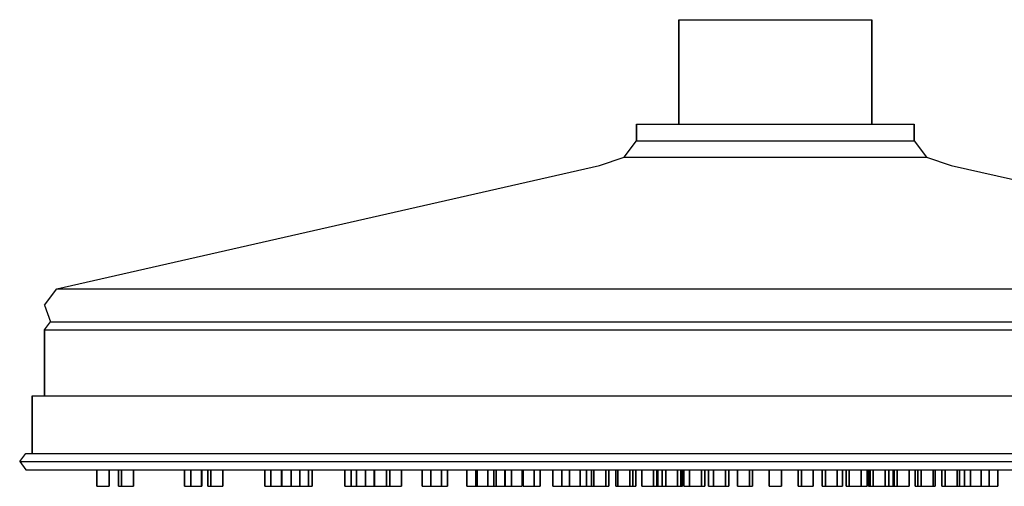
# Model space of a CAD drawing. Extents: x 0 to 188, y 0 to 58.
# Drawn here: x 0 to 122, y 0 to 58 of the extents above; entities that cross this region are included whole.
import ezdxf

# ---------------------------------------------------------------- set-up
doc = ezdxf.new("R2010")
doc.units = 0
doc.header["$MEASUREMENT"] = 0

msp = doc.modelspace()

# ---------------------------------------------------------------- linework, layer by layer
for p, q in [((82, 45), (82, 58)), ((82, 58), (82, 45)), ((82, 58), (82.4, 58)), ((82.4, 58), (83.6, 58)), ((83.6, 58), (85.5, 58)), ((85.5, 58), (88, 58)), ((88, 58), (90.9, 58)), ((90.9, 58), (94, 58)), ((94, 58), (97.1, 58)), ((97.1, 58), (100, 58)), ((100, 58), (102.5, 58)), ((102.5, 58), (104.4, 58)), ((104.4, 58), (105.6, 58)), ((105.6, 58), (106, 58)), ((106, 45), (106, 58)), ((106, 58), (106, 45)), ((76.7347, 45), (76.7347, 42.9545)), ((76.7347, 45), (77.3486, 45)), ((76.7347, 42.9545), (76.7347, 45)), ((77.3486, 45), (79.0367, 45)), ((79.0367, 45), (81.7992, 45)), ((81.7992, 45), (85.4057, 45)), ((85.4057, 45), (89.5494, 45)), ((89.5494, 45), (94, 45)), ((94, 45), (98.4506, 45)), ((98.4506, 45), (102.594, 45)), ((102.594, 45), (106.201, 45)), ((106.201, 45), (108.963, 45)), ((108.963, 45), (110.651, 45)), ((110.651, 45), (111.265, 45)), ((111.265, 45), (111.265, 42.9545)), ((111.265, 42.9545), (111.265, 45)), ((75.2, 40.9091), (76.7347, 42.9545)), ((76.7347, 42.9545), (77.3486, 42.9545)), ((77.3486, 42.9545), (79.0367, 42.9545)), ((79.0367, 42.9545), (81.7992, 42.9545)), ((81.7992, 42.9545), (85.4057, 42.9545)), ((85.4057, 42.9545), (89.5494, 42.9545)), ((89.5494, 42.9545), (94, 42.9545)), ((94, 42.9545), (98.4506, 42.9545)), ((98.4506, 42.9545), (102.594, 42.9545)), ((102.594, 42.9545), (106.201, 42.9545)), ((106.201, 42.9545), (108.963, 42.9545)), ((108.963, 42.9545), (110.651, 42.9545)), ((110.651, 42.9545), (111.265, 42.9545)), ((111.265, 42.9545), (112.8, 40.9091)), ((72.1306, 39.8864), (75.2, 40.9091)), ((75.2, 40.9091), (75.8906, 40.9091)), ((75.8906, 40.9091), (77.7322, 40.9091)), ((77.7322, 40.9091), (80.7249, 40.9091)), ((80.7249, 40.9091), (84.6384, 40.9091)), ((84.6384, 40.9091), (89.1657, 40.9091)), ((89.1657, 40.9091), (94, 40.9091)), ((94, 40.9091), (98.8343, 40.9091)), ((98.8343, 40.9091), (103.362, 40.9091)), ((103.362, 40.9091), (107.275, 40.9091)), ((107.275, 40.9091), (110.268, 40.9091)), ((110.268, 40.9091), (112.109, 40.9091)), ((112.109, 40.9091), (112.8, 40.9091)), ((112.8, 40.9091), (115.869, 39.8864)), ((4.60408, 24.5455), (72.1306, 39.8864)), ((4.60408, 24.5455), (72.1306, 39.8864)), ((115.869, 39.8864), (183.396, 24.5455)), ((3.06939, 22.5), (4.60408, 24.5455)), ((4.60408, 24.5455), (7.82694, 24.5455)), ((7.82694, 24.5455), (16.5747, 24.5455)), ((16.5747, 24.5455), (30.8473, 24.5455)), ((30.8473, 24.5455), (49.4939, 24.5455)), ((49.4939, 24.5455), (70.9796, 24.5455)), ((70.9796, 24.5455), (94, 24.5455)), ((94, 24.5455), (117.02, 24.5455)), ((117.02, 24.5455), (138.506, 24.5455)), ((3.06939, 22.5), (3.83674, 20.4545)), ((3.06939, 19.4318), (3.83674, 20.4545)), ((3.83674, 20.4545), (7.05959, 20.4545)), ((7.05959, 20.4545), (15.9608, 20.4545)), ((15.9608, 20.4545), (30.3102, 20.4545)), ((30.3102, 20.4545), (49.1102, 20.4545)), ((49.1102, 20.4545), (70.8261, 20.4545)), ((70.8261, 20.4545), (94, 20.4545)), ((94, 20.4545), (117.174, 20.4545)), ((117.174, 20.4545), (138.89, 20.4545)), ((3.06939, 11.25), (3.06939, 19.4318)), ((3.06939, 19.4318), (3.06939, 11.25)), ((3.06939, 19.4318), (6.36898, 19.4318)), ((6.36898, 19.4318), (15.2702, 19.4318)), ((15.2702, 19.4318), (29.8498, 19.4318)), ((29.8498, 19.4318), (48.7265, 19.4318)), ((48.7265, 19.4318), (70.5959, 19.4318)), ((70.5959, 19.4318), (94, 19.4318)), ((94, 19.4318), (117.404, 19.4318)), ((117.404, 19.4318), (139.273, 19.4318)), ((1.53469, 4.09091), (1.53469, 11.25)), ((1.53469, 11.25), (4.91102, 11.25)), ((1.53469, 11.25), (1.53469, 4.09091)), ((1.53469, 11.25), (4.91102, 11.25)), ((4.91102, 11.25), (13.8122, 11.25)), ((4.91102, 11.25), (13.8122, 11.25)), ((13.8122, 11.25), (28.6988, 11.25)), ((28.6988, 11.25), (48.1127, 11.25)), ((48.1127, 11.25), (70.2122, 11.25)), ((70.2122, 11.25), (94, 11.25)), ((94, 11.25), (117.788, 11.25)), ((117.788, 11.25), (139.887, 11.25)), ((0, 3.06818), (0.76735, 4.09091)), ((0.76735, 4.09091), (4.14367, 4.09091)), ((4.14367, 4.09091), (13.2751, 4.09091)), ((13.2751, 4.09091), (28.1616, 4.09091)), ((28.1616, 4.09091), (47.6522, 4.09091)), ((47.6522, 4.09091), (70.0588, 4.09091)), ((70.0588, 4.09091), (94, 4.09091)), ((70.2122, 4.09091), (94, 4.09091)), ((94, 4.09091), (117.941, 4.09091)), ((94, 4.09091), (117.788, 4.09091)), ((117.941, 4.09091), (140.348, 4.09091)), ((0, 3.06818), (3.14612, 3.06818)), ((0, 3.06818), (0.76735, 2.04545)), ((0, 3.06818), (3.14612, 3.06818)), ((3.14612, 3.06818), (12.5845, 3.06818)), ((3.14612, 3.06818), (12.5845, 3.06818)), ((12.5845, 3.06818), (27.6245, 3.06818)), ((27.6245, 3.06818), (47.2686, 3.06818)), ((47.2686, 3.06818), (69.8286, 3.06818)), ((69.8286, 3.06818), (94, 3.06818)), ((94, 3.06818), (118.171, 3.06818)), ((118.171, 3.06818), (140.731, 3.06818)), ((0.76735, 2.04545), (4.14367, 2.04545)), ((0.76735, 2.04545), (4.14367, 2.04545)), ((4.14367, 2.04545), (9.59184, 2.04545)), ((4.14367, 2.04545), (13.2751, 2.04545)), ((9.59184, 0), (9.59184, 2.04545)), ((9.59184, 0), (9.59184, 2.04545)), ((9.59184, 2.04545), (11.1265, 2.04545)), ((9.59184, 2.04545), (9.59184, 0)), ((11.1265, 0), (11.1265, 2.04545)), ((11.1265, 2.04545), (12.2693, 2.04545)), ((11.1265, 2.04545), (11.1265, 0)), ((12.2693, 0), (12.2693, 2.04545)), ((12.2693, 0), (12.2693, 2.04545)), ((12.2693, 2.04545), (12.2693, 0)), ((12.2693, 2.04545), (12.6666, 2.04545)), ((12.2693, 2.04545), (12.2693, 0)), ((12.6666, 0), (12.6666, 2.04545)), ((12.6666, 2.04545), (14.149, 2.04545)), ((12.6666, 2.04545), (12.6666, 0)), ((13.2751, 2.04545), (28.1616, 2.04545)), ((14.149, 0), (14.149, 2.04545)), ((14.149, 2.04545), (20.5167, 2.04545)), ((14.149, 2.04545), (14.149, 0)), ((20.5167, 0), (20.5167, 2.04545)), ((20.5167, 2.04545), (20.5167, 0)), ((20.5167, 0), (20.5167, 2.04545)), ((20.5167, 2.04545), (21.2841, 2.04545)), ((20.5167, 2.04545), (20.5167, 0)), ((21.2841, 0), (21.2841, 2.04545)), ((21.2841, 2.04545), (22.6132, 2.04545)), ((21.2841, 2.04545), (21.2841, 0)), ((22.6132, 0), (22.6132, 2.04545)), ((22.6132, 2.04545), (22.6132, 0)), ((22.6367, 0), (22.6367, 2.04545)), ((22.6367, 2.04545), (23.3874, 2.04545)), ((22.6367, 2.04545), (22.6367, 0)), ((23.3874, 0), (23.3874, 2.04545)), ((23.3874, 2.04545), (23.3874, 0)), ((23.3874, 0), (23.3874, 2.04545)), ((23.3874, 2.04545), (23.7846, 2.04545)), ((23.3874, 2.04545), (23.3874, 0)), ((23.7846, 0), (23.7846, 2.04545)), ((23.7846, 2.04545), (25.267, 2.04545)), ((23.7846, 2.04545), (23.7846, 0)), ((25.267, 2.04545), (28.1616, 2.04545)), ((25.267, 0), (25.267, 2.04545)), ((25.267, 2.04545), (25.267, 0)), ((28.1616, 2.04545), (30.4849, 2.04545)), ((28.1616, 2.04545), (47.6522, 2.04545)), ((30.4849, 0), (30.4849, 2.04545)), ((30.4849, 0), (30.4849, 2.04545)), ((30.4849, 2.04545), (30.4849, 0)), ((30.4849, 2.04545), (31.2522, 2.04545)), ((30.4849, 2.04545), (30.4849, 0)), ((31.2522, 0), (31.2522, 2.04545)), ((31.2522, 2.04545), (32.5812, 2.04545)), ((31.2522, 2.04545), (31.2522, 0)), ((32.5812, 0), (32.5812, 2.04545)), ((32.5812, 2.04545), (32.5812, 0)), ((32.6122, 0), (32.6122, 2.04545)), ((32.6122, 0), (32.6122, 2.04545)), ((32.6122, 2.04545), (33.7718, 2.04545)), ((32.6122, 2.04545), (32.6122, 0)), ((33.7718, 0), (33.7718, 2.04545)), ((33.7718, 2.04545), (34.857, 2.04545)), ((33.7718, 2.04545), (33.7718, 0)), ((34.857, 0), (34.857, 2.04545)), ((34.857, 2.04545), (35.9422, 2.04545)), ((34.857, 2.04545), (34.857, 0)), ((35.9422, 0), (35.9422, 2.04545)), ((35.9422, 2.04545), (35.9422, 0)), ((35.9422, 2.04545), (36.385, 2.04545)), ((36.385, 0), (36.385, 2.04545)), ((36.385, 2.04545), (40.453, 2.04545)), ((36.385, 2.04545), (36.385, 0)), ((40.453, 0), (40.453, 2.04545)), ((40.453, 0), (40.453, 2.04545)), ((40.453, 2.04545), (40.453, 0)), ((40.453, 2.04545), (41.2203, 2.04545)), ((40.453, 2.04545), (40.453, 0)), ((41.2203, 0), (41.2203, 2.04545)), ((41.2203, 2.04545), (41.9107, 2.04545)), ((41.2203, 2.04545), (41.2203, 0)), ((41.9107, 0), (41.9107, 2.04545)), ((41.9107, 2.04545), (42.996, 2.04545)), ((41.9107, 2.04545), (41.9107, 0)), ((42.996, 0), (42.996, 2.04545)), ((42.996, 2.04545), (44.0812, 2.04545)), ((42.996, 2.04545), (42.996, 0)), ((44.0812, 0), (44.0812, 2.04545)), ((44.0812, 2.04545), (44.0812, 0)), ((44.1224, 0), (44.1224, 2.04545)), ((44.1224, 0), (44.1224, 2.04545)), ((44.1224, 2.04545), (45.6234, 2.04545)), ((44.1224, 2.04545), (44.1224, 0)), ((45.6234, 0), (45.6234, 2.04545)), ((45.6234, 2.04545), (46.0206, 2.04545)), ((45.6234, 2.04545), (45.6234, 0)), ((46.0206, 0), (46.0206, 2.04545)), ((46.0206, 2.04545), (47.503, 2.04545)), ((46.0206, 2.04545), (46.0206, 0)), ((47.503, 0), (47.503, 2.04545)), ((47.503, 2.04545), (47.6522, 2.04545)), ((47.503, 2.04545), (47.503, 0)), ((47.6522, 2.04545), (50.0497, 2.04545)), ((47.6522, 2.04545), (70.0588, 2.04545)), ((50.0497, 0), (50.0497, 2.04545)), ((50.0497, 0), (50.0497, 2.04545)), ((50.0497, 2.04545), (50.0497, 0)), ((50.0497, 2.04545), (51.1314, 2.04545)), ((50.0497, 2.04545), (50.0497, 0)), ((51.1314, 0), (51.1314, 2.04545)), ((51.1314, 2.04545), (52.4604, 2.04545)), ((51.1314, 2.04545), (51.1314, 0)), ((52.4604, 0), (52.4604, 2.04545)), ((52.4604, 2.04545), (53.2278, 2.04545)), ((52.4604, 2.04545), (52.4604, 0)), ((53.2278, 0), (53.2278, 2.04545)), ((53.2278, 2.04545), (55.6327, 2.04545)), ((53.2278, 2.04545), (53.2278, 0)), ((55.6327, 0), (55.6327, 2.04545)), ((55.6327, 0), (55.6327, 2.04545)), ((55.6327, 2.04545), (56.7414, 2.04545)), ((55.6327, 2.04545), (55.6327, 0)), ((56.7414, 0), (56.7414, 2.04545)), ((56.7414, 2.04545), (56.8865, 2.04545)), ((56.7414, 2.04545), (56.7414, 0)), ((56.8865, 0), (56.8865, 2.04545)), ((56.8865, 2.04545), (58.2155, 2.04545)), ((56.8865, 2.04545), (56.8865, 0)), ((58.2155, 0), (58.2155, 2.04545)), ((58.2155, 2.04545), (58.9829, 2.04545)), ((58.2155, 2.04545), (58.2155, 0)), ((58.9829, 0), (58.9829, 2.04545)), ((58.9829, 2.04545), (59.2739, 2.04545)), ((58.9829, 2.04545), (58.9829, 0)), ((59.2739, 0), (59.2739, 2.04545)), ((59.2739, 2.04545), (60.3591, 2.04545)), ((59.2739, 2.04545), (59.2739, 0)), ((60.3591, 0), (60.3591, 2.04545)), ((60.3591, 2.04545), (60.3591, 0)), ((60.3892, 0), (60.3892, 2.04545)), ((60.3892, 0), (60.3892, 2.04545)), ((60.3892, 2.04545), (60.3892, 0)), ((60.3892, 2.04545), (61.1566, 2.04545)), ((60.3892, 2.04545), (60.3892, 0)), ((61.1566, 0), (61.1566, 2.04545)), ((61.1566, 2.04545), (62.4857, 2.04545)), ((61.1566, 2.04545), (61.1566, 0)), ((62.4857, 0), (62.4857, 2.04545)), ((62.4857, 2.04545), (62.6416, 2.04545)), ((62.4857, 2.04545), (62.4857, 0)), ((62.6416, 0), (62.6416, 2.04545)), ((62.6416, 0), (62.6416, 2.04545)), ((62.6416, 2.04545), (62.6416, 0)), ((62.6416, 2.04545), (63.9706, 2.04545)), ((62.6416, 2.04545), (62.6416, 0)), ((63.9706, 0), (63.9706, 2.04545)), ((63.9706, 2.04545), (64.738, 2.04545)), ((63.9706, 2.04545), (63.9706, 0)), ((64.738, 0), (64.738, 2.04545)), ((64.738, 2.04545), (66.3276, 2.04545)), ((64.738, 2.04545), (64.738, 0)), ((66.3276, 0), (66.3276, 2.04545)), ((66.3276, 0), (66.3276, 2.04545)), ((66.3276, 2.04545), (66.3276, 0)), ((66.3276, 2.04545), (67.4128, 2.04545)), ((66.3276, 2.04545), (66.3276, 0)), ((67.4128, 0), (67.4128, 2.04545)), ((67.4128, 2.04545), (68.3967, 2.04545)), ((67.4128, 2.04545), (67.4128, 0)), ((68.3967, 0), (68.3967, 2.04545)), ((68.3967, 2.04545), (69.7257, 2.04545)), ((68.3967, 2.04545), (68.3967, 0)), ((69.7257, 0), (69.7257, 2.04545)), ((69.7257, 2.04545), (70.4931, 2.04545)), ((69.7257, 2.04545), (69.7257, 0)), ((70.0588, 2.04545), (94, 2.04545)), ((70.4931, 0), (70.4931, 2.04545)), ((70.4931, 2.04545), (71.1247, 2.04545)), ((70.4931, 2.04545), (70.4931, 0)), ((71.1247, 0), (71.1247, 2.04545)), ((71.1247, 2.04545), (71.4124, 2.04545)), ((71.1247, 2.04545), (71.1247, 0)), ((71.4124, 0), (71.4124, 2.04545)), ((71.4124, 2.04545), (72.8947, 2.04545)), ((71.4124, 2.04545), (71.4124, 0)), ((72.8947, 0), (72.8947, 2.04545)), ((72.8947, 2.04545), (73.292, 2.04545)), ((72.8947, 2.04545), (72.8947, 0)), ((73.292, 2.04545), (74.1518, 2.04545)), ((73.292, 0), (73.292, 2.04545)), ((73.292, 2.04545), (73.292, 0)), ((74.1518, 0), (74.1518, 2.04545)), ((74.1518, 0), (74.1518, 2.04545)), ((74.1518, 2.04545), (74.1518, 0)), ((74.1518, 2.04545), (74.3914, 2.04545)), ((74.1518, 2.04545), (74.1518, 0)), ((74.3914, 0), (74.3914, 2.04545)), ((74.3914, 2.04545), (75.8738, 2.04545)), ((74.3914, 2.04545), (74.3914, 0)), ((75.8738, 0), (75.8738, 2.04545)), ((75.8738, 2.04545), (76.2711, 2.04545)), ((75.8738, 2.04545), (75.8738, 0)), ((76.2711, 0), (76.2711, 2.04545)), ((76.2711, 2.04545), (76.6369, 2.04545)), ((76.2711, 2.04545), (76.2711, 0)), ((76.6369, 0), (76.6369, 2.04545)), ((76.6369, 2.04545), (77.3708, 2.04545)), ((76.6369, 2.04545), (76.6369, 0)), ((77.3708, 0), (77.3708, 2.04545)), ((77.3708, 0), (77.3708, 2.04545)), ((77.3708, 2.04545), (77.3708, 0)), ((77.3708, 2.04545), (78.8526, 2.04545)), ((77.3708, 2.04545), (77.3708, 0)), ((78.8526, 0), (78.8526, 2.04545)), ((78.8526, 2.04545), (79.2501, 2.04545)), ((78.8526, 2.04545), (78.8526, 0)), ((79.2501, 0), (79.2501, 2.04545)), ((79.2501, 2.04545), (79.3744, 2.04545)), ((79.2501, 2.04545), (79.2501, 0)), ((79.3744, 0), (79.3744, 2.04545)), ((79.3744, 2.04545), (79.9069, 2.04545)), ((79.3744, 2.04545), (79.3744, 0)), ((79.9069, 0), (79.9069, 2.04545)), ((79.9069, 2.04545), (80.3497, 2.04545)), ((79.9069, 2.04545), (79.9069, 0)), ((80.3497, 0), (80.3497, 2.04545)), ((80.3497, 2.04545), (81.8322, 2.04545)), ((80.3497, 2.04545), (80.3497, 0)), ((81.8322, 0), (81.8322, 2.04545)), ((81.8322, 2.04545), (82.2289, 2.04545)), ((81.8322, 2.04545), (81.8322, 0)), ((82.2289, 0), (82.2289, 2.04545)), ((82.2289, 2.04545), (82.4223, 2.04545)), ((82.2289, 2.04545), (82.2289, 0)), ((82.4223, 0), (82.4223, 2.04545)), ((82.4223, 2.04545), (82.6057, 2.04545)), ((82.4223, 2.04545), (82.4223, 0)), ((82.6057, 0), (82.6057, 2.04545)), ((82.6057, 0), (82.6057, 2.04545)), ((82.6057, 2.04545), (82.6057, 0)), ((82.6057, 2.04545), (83.3285, 2.04545)), ((82.6057, 2.04545), (82.6057, 0)), ((83.3285, 0), (83.3285, 2.04545)), ((83.3285, 2.04545), (84.811, 2.04545)), ((83.3285, 2.04545), (83.3285, 0)), ((84.811, 0), (84.811, 2.04545)), ((84.811, 2.04545), (85.2085, 2.04545)), ((84.811, 2.04545), (84.811, 0)), ((85.2085, 0), (85.2085, 2.04545)), ((85.2085, 2.04545), (85.662, 2.04545)), ((85.2085, 2.04545), (85.2085, 0)), ((85.662, 0), (85.662, 2.04545)), ((85.662, 0), (85.662, 2.04545)), ((85.662, 2.04545), (85.662, 0)), ((85.662, 2.04545), (86.3074, 2.04545)), ((85.662, 2.04545), (85.662, 0)), ((86.3074, 0), (86.3074, 2.04545)), ((86.3074, 2.04545), (87.7899, 2.04545)), ((86.3074, 2.04545), (86.3074, 0)), ((87.7899, 0), (87.7899, 2.04545)), ((87.7899, 2.04545), (88.1873, 2.04545)), ((87.7899, 2.04545), (87.7899, 0)), ((88.1873, 0), (88.1873, 2.04545)), ((88.1873, 2.04545), (89.287, 2.04545)), ((88.1873, 2.04545), (88.1873, 0)), ((89.287, 0), (89.287, 2.04545)), ((89.287, 0), (89.287, 2.04545)), ((89.287, 2.04545), (89.287, 0)), ((89.287, 2.04545), (90.7695, 2.04545)), ((89.287, 2.04545), (89.287, 0)), ((90.7695, 0), (90.7695, 2.04545)), ((90.7695, 2.04545), (91.1662, 2.04545)), ((90.7695, 2.04545), (90.7695, 0)), ((91.1662, 0), (91.1662, 2.04545)), ((91.1662, 2.04545), (93.2327, 2.04545)), ((91.1662, 2.04545), (91.1662, 0)), ((93.2327, 0), (93.2327, 2.04545)), ((93.2327, 0), (93.2327, 2.04545)), ((93.2327, 0), (93.2327, 2.04545)), ((93.2327, 0), (93.2327, 2.04545)), ((93.2327, 0), (93.2327, 2.04545)), ((93.2327, 0), (93.2327, 2.04545)), ((93.2327, 0), (93.2327, 2.04545)), ((93.2327, 0), (93.2327, 2.04545)), ((93.2327, 0), (93.2327, 2.04545)), ((93.2327, 0), (93.2327, 2.04545)), ((93.2327, 0), (93.2327, 2.04545)), ((93.2327, 0), (93.2327, 2.04545)), ((93.2327, 0), (93.2327, 2.04545)), ((93.2327, 0), (93.2327, 2.04545)), ((93.2327, 0), (93.2327, 2.04545)), ((93.2327, 0), (93.2327, 2.04545)), ((93.2327, 0), (93.2327, 2.04545)), ((93.2327, 0), (93.2327, 2.04545)), ((93.2327, 0), (93.2327, 2.04545)), ((93.2327, 0), (93.2327, 2.04545)), ((93.2327, 0), (93.2327, 2.04545)), ((93.2327, 0), (93.2327, 2.04545)), ((93.2327, 0), (93.2327, 2.04545)), ((93.2327, 0), (93.2327, 2.04545)), ((93.2327, 0), (93.2327, 2.04545)), ((93.2327, 0), (93.2327, 2.04545)), ((93.2327, 0), (93.2327, 2.04545)), ((93.2327, 2.04545), (93.2327, 0)), ((93.2327, 2.04545), (93.2327, 0)), ((93.2327, 2.04545), (93.2327, 0)), ((93.2327, 2.04545), (93.2327, 0)), ((93.2327, 2.04545), (93.2327, 0)), ((93.2327, 2.04545), (93.2327, 0)), ((93.2327, 2.04545), (93.2327, 0)), ((93.2327, 2.04545), (93.2327, 0)), ((93.2327, 2.04545), (93.2327, 0)), ((93.2327, 0), (93.2327, 2.04545)), ((93.2327, 2.04545), (93.2327, 0)), ((93.2327, 2.04545), (93.2327, 0)), ((93.2327, 2.04545), (93.2327, 0)), ((93.2327, 2.04545), (93.2327, 0)), ((93.2327, 2.04545), (93.2327, 0)), ((93.2327, 2.04545), (93.2327, 0)), ((93.2327, 2.04545), (93.2327, 0)), ((93.2327, 2.04545), (93.2327, 0)), ((93.2327, 2.04545), (93.2327, 0)), ((93.2327, 2.04545), (93.2327, 0)), ((93.2327, 2.04545), (93.2327, 0)), ((93.2327, 2.04545), (93.2327, 0)), ((93.2327, 2.04545), (94.7673, 2.04545)), ((93.2327, 2.04545), (93.2327, 0)), ((94, 2.04545), (117.941, 2.04545)), ((94.7673, 2.04545), (96.8338, 2.04545)), ((94.7673, 0), (94.7673, 2.04545)), ((94.7673, 2.04545), (94.7673, 0)), ((96.8338, 0), (96.8338, 2.04545)), ((96.8338, 0), (96.8338, 2.04545)), ((96.8338, 2.04545), (96.8338, 0)), ((96.8338, 2.04545), (97.2305, 2.04545)), ((96.8338, 2.04545), (96.8338, 0)), ((97.2305, 0), (97.2305, 2.04545)), ((97.2305, 2.04545), (98.713, 2.04545)), ((97.2305, 2.04545), (97.2305, 0)), ((98.713, 0), (98.713, 2.04545)), ((98.713, 2.04545), (99.8127, 2.04545)), ((98.713, 2.04545), (98.713, 0)), ((99.8127, 0), (99.8127, 2.04545)), ((99.8127, 0), (99.8127, 2.04545)), ((99.8127, 2.04545), (99.8127, 0)), ((99.8127, 2.04545), (100.21, 2.04545)), ((99.8127, 2.04545), (99.8127, 0)), ((100.21, 0), (100.21, 2.04545)), ((100.21, 2.04545), (101.693, 2.04545)), ((100.21, 2.04545), (100.21, 0)), ((101.693, 0), (101.693, 2.04545)), ((101.693, 2.04545), (102.338, 2.04545)), ((101.693, 2.04545), (101.693, 0)), ((102.338, 0), (102.338, 2.04545)), ((102.338, 2.04545), (102.791, 2.04545)), ((102.338, 2.04545), (102.338, 0)), ((102.791, 0), (102.791, 2.04545)), ((102.791, 0), (102.791, 2.04545)), ((102.791, 2.04545), (102.791, 0)), ((102.791, 2.04545), (103.189, 2.04545)), ((102.791, 2.04545), (102.791, 0)), ((103.189, 0), (103.189, 2.04545)), ((103.189, 2.04545), (104.671, 2.04545)), ((103.189, 2.04545), (103.189, 0)), ((104.671, 0), (104.671, 2.04545)), ((104.671, 2.04545), (105.394, 2.04545)), ((104.671, 2.04545), (104.671, 0)), ((105.394, 0), (105.394, 2.04545)), ((105.394, 2.04545), (105.578, 2.04545)), ((105.394, 2.04545), (105.394, 0)), ((105.578, 0), (105.578, 2.04545)), ((105.578, 0), (105.578, 2.04545)), ((105.578, 2.04545), (105.578, 0)), ((105.578, 2.04545), (105.771, 2.04545)), ((105.578, 2.04545), (105.578, 0)), ((105.771, 0), (105.771, 2.04545)), ((105.771, 2.04545), (106.168, 2.04545)), ((105.771, 2.04545), (105.771, 0)), ((106.168, 0), (106.168, 2.04545)), ((106.168, 2.04545), (107.65, 2.04545)), ((106.168, 2.04545), (106.168, 0)), ((107.65, 0), (107.65, 2.04545)), ((107.65, 2.04545), (108.093, 2.04545)), ((107.65, 2.04545), (107.65, 0)), ((108.093, 0), (108.093, 2.04545)), ((108.093, 2.04545), (108.626, 2.04545)), ((108.093, 2.04545), (108.093, 0)), ((108.626, 0), (108.626, 2.04545)), ((108.626, 2.04545), (108.75, 2.04545)), ((108.626, 2.04545), (108.626, 0)), ((108.75, 0), (108.75, 2.04545)), ((108.75, 2.04545), (109.147, 2.04545)), ((108.75, 2.04545), (108.75, 0)), ((109.147, 0), (109.147, 2.04545)), ((109.147, 2.04545), (110.629, 2.04545)), ((109.147, 2.04545), (109.147, 0)), ((110.629, 0), (110.629, 2.04545)), ((110.629, 2.04545), (111.363, 2.04545)), ((110.629, 2.04545), (110.629, 0)), ((111.363, 0), (111.363, 2.04545)), ((111.363, 0), (111.363, 2.04545)), ((111.363, 2.04545), (111.363, 0)), ((111.363, 2.04545), (111.729, 2.04545)), ((111.363, 2.04545), (111.363, 0)), ((111.729, 0), (111.729, 2.04545)), ((111.729, 2.04545), (112.126, 2.04545)), ((111.729, 2.04545), (111.729, 0)), ((112.126, 0), (112.126, 2.04545)), ((112.126, 2.04545), (113.609, 2.04545)), ((112.126, 2.04545), (112.126, 0)), ((113.609, 0), (113.609, 2.04545)), ((113.609, 2.04545), (113.848, 2.04545)), ((113.609, 2.04545), (113.609, 0)), ((113.848, 0), (113.848, 2.04545)), ((113.848, 2.04545), (114.708, 2.04545)), ((113.848, 2.04545), (113.848, 0)), ((114.708, 0), (114.708, 2.04545)), ((114.708, 0), (114.708, 2.04545)), ((114.708, 2.04545), (114.708, 0)), ((114.708, 2.04545), (115.105, 2.04545)), ((114.708, 2.04545), (114.708, 0)), ((115.105, 0), (115.105, 2.04545)), ((115.105, 2.04545), (116.588, 2.04545)), ((115.105, 2.04545), (115.105, 0)), ((116.588, 0), (116.588, 2.04545)), ((116.588, 2.04545), (116.875, 2.04545)), ((116.588, 2.04545), (116.588, 0)), ((116.875, 0), (116.875, 2.04545)), ((116.875, 2.04545), (117.507, 2.04545)), ((116.875, 2.04545), (116.875, 0)), ((117.507, 0), (117.507, 2.04545)), ((117.507, 2.04545), (118.274, 2.04545)), ((117.507, 2.04545), (117.507, 0)), ((117.941, 2.04545), (140.348, 2.04545)), ((118.274, 0), (118.274, 2.04545)), ((118.274, 2.04545), (119.603, 2.04545)), ((118.274, 2.04545), (118.274, 0)), ((119.603, 0), (119.603, 2.04545)), ((119.603, 2.04545), (120.587, 2.04545)), ((119.603, 2.04545), (119.603, 0)), ((120.587, 0), (120.587, 2.04545)), ((120.587, 2.04545), (121.672, 2.04545)), ((120.587, 2.04545), (120.587, 0)), ((121.672, 0), (121.672, 2.04545)), ((121.672, 2.04545), (123.262, 2.04545)), ((121.672, 2.04545), (121.672, 0)), ((9.59184, 0), (11.1265, 0)), ((9.59184, 0), (11.1265, 0)), ((12.2693, 0), (12.6666, 0)), ((12.2693, 0), (13.7518, 0)), ((12.2693, 0), (12.6666, 0)), ((12.2693, 0), (13.7518, 0)), ((12.6666, 0), (14.149, 0)), ((12.6666, 0), (14.149, 0)), ((13.7518, 0), (14.149, 0)), ((13.7518, 0), (14.149, 0)), ((20.5167, 0), (21.2841, 0)), ((20.5167, 0), (21.8458, 0)), ((20.5167, 0), (21.2841, 0)), ((20.5167, 0), (21.8458, 0)), ((21.102, 0), (22.6367, 0)), ((21.102, 0), (22.6367, 0)), ((21.2841, 0), (22.6132, 0)), ((21.2841, 0), (22.6132, 0)), ((21.8458, 0), (22.6132, 0)), ((21.8458, 0), (22.6132, 0)), ((23.3874, 0), (23.7846, 0)), ((23.3874, 0), (24.8698, 0)), ((23.3874, 0), (23.7846, 0)), ((23.3874, 0), (24.8698, 0)), ((23.7846, 0), (25.267, 0)), ((23.7846, 0), (25.267, 0)), ((24.8698, 0), (25.267, 0)), ((24.8698, 0), (25.267, 0)), ((30.4849, 0), (31.2522, 0)), ((30.4849, 0), (31.8139, 0)), ((30.4849, 0), (31.2522, 0)), ((30.4849, 0), (31.8139, 0)), ((31.2522, 0), (32.5812, 0)), ((31.2522, 0), (32.5812, 0)), ((31.8139, 0), (32.5812, 0)), ((31.8139, 0), (32.5812, 0)), ((32.6122, 0), (34.1469, 0)), ((32.6122, 0), (34.1469, 0)), ((33.7718, 0), (34.857, 0)), ((33.7718, 0), (34.857, 0)), ((33.7718, 0), (34.857, 0)), ((33.7718, 0), (34.857, 0)), ((34.5054, 0), (34.9026, 0)), ((34.5054, 0), (35.9878, 0)), ((34.5054, 0), (34.9026, 0)), ((34.5054, 0), (35.9878, 0)), ((34.857, 0), (35.9422, 0)), ((34.857, 0), (35.9422, 0)), ((34.857, 0), (35.9422, 0)), ((34.857, 0), (35.9422, 0)), ((34.9026, 0), (36.385, 0)), ((34.9026, 0), (36.385, 0)), ((35.9878, 0), (36.385, 0)), ((35.9878, 0), (36.385, 0)), ((40.453, 0), (41.2203, 0)), ((40.453, 0), (41.782, 0)), ((40.453, 0), (41.2203, 0)), ((40.453, 0), (41.782, 0)), ((41.2203, 0), (42.5494, 0)), ((41.2203, 0), (42.5494, 0)), ((41.782, 0), (42.5494, 0)), ((41.782, 0), (42.5494, 0)), ((41.9107, 0), (42.996, 0)), ((41.9107, 0), (42.996, 0)), ((41.9107, 0), (42.996, 0)), ((41.9107, 0), (42.996, 0)), ((42.996, 0), (44.0812, 0)), ((42.996, 0), (44.0812, 0)), ((42.996, 0), (44.0812, 0)), ((42.996, 0), (44.0812, 0)), ((44.1224, 0), (45.6571, 0)), ((44.1224, 0), (45.6571, 0)), ((45.6234, 0), (46.0206, 0)), ((45.6234, 0), (47.1058, 0)), ((45.6234, 0), (46.0206, 0)), ((45.6234, 0), (47.1058, 0)), ((46.0206, 0), (47.503, 0)), ((46.0206, 0), (47.503, 0)), ((47.1058, 0), (47.503, 0)), ((47.1058, 0), (47.503, 0)), ((50.0497, 0), (51.1349, 0)), ((50.0497, 0), (51.1349, 0)), ((50.0497, 0), (51.1349, 0)), ((50.0497, 0), (51.1349, 0)), ((50.4211, 0), (51.1885, 0)), ((50.4211, 0), (51.7502, 0)), ((50.4211, 0), (51.1885, 0)), ((50.4211, 0), (51.7502, 0)), ((51.1314, 0), (52.4604, 0)), ((51.1314, 0), (51.8987, 0)), ((51.1314, 0), (52.4604, 0)), ((51.1314, 0), (51.8987, 0)), ((51.1349, 0), (52.2201, 0)), ((51.1349, 0), (52.2201, 0)), ((51.1349, 0), (52.2201, 0)), ((51.1349, 0), (52.2201, 0)), ((51.1885, 0), (52.5175, 0)), ((51.1885, 0), (52.5175, 0)), ((51.7502, 0), (52.5175, 0)), ((51.7502, 0), (52.5175, 0)), ((51.8987, 0), (53.2278, 0)), ((51.8987, 0), (53.2278, 0)), ((52.4604, 0), (53.2278, 0)), ((52.4604, 0), (53.2278, 0)), ((55.6327, 0), (57.1673, 0)), ((55.6327, 0), (57.1673, 0)), ((56.7414, 0), (57.1386, 0)), ((56.7414, 0), (58.2238, 0)), ((56.7414, 0), (57.1386, 0)), ((56.7414, 0), (58.2238, 0)), ((56.8865, 0), (58.2155, 0)), ((56.8865, 0), (57.6538, 0)), ((56.8865, 0), (58.2155, 0)), ((56.8865, 0), (57.6538, 0)), ((57.1386, 0), (58.621, 0)), ((57.1386, 0), (58.621, 0)), ((57.6538, 0), (58.9829, 0)), ((57.6538, 0), (58.9829, 0)), ((58.1887, 0), (59.2739, 0)), ((58.1887, 0), (59.2739, 0)), ((58.1887, 0), (59.2739, 0)), ((58.1887, 0), (59.2739, 0)), ((58.2155, 0), (58.9829, 0)), ((58.2155, 0), (58.9829, 0)), ((58.2238, 0), (58.621, 0)), ((58.2238, 0), (58.621, 0)), ((59.2739, 0), (60.3591, 0)), ((59.2739, 0), (60.3591, 0)), ((59.2739, 0), (60.3591, 0)), ((59.2739, 0), (60.3591, 0)), ((60.3892, 0), (61.1566, 0)), ((60.3892, 0), (61.7183, 0)), ((60.3892, 0), (61.1566, 0)), ((60.3892, 0), (61.7183, 0)), ((61.1566, 0), (62.4857, 0)), ((61.1566, 0), (62.4857, 0)), ((61.7183, 0), (62.4857, 0)), ((61.7183, 0), (62.4857, 0)), ((62.6416, 0), (63.9706, 0)), ((62.6416, 0), (63.4089, 0)), ((62.6416, 0), (63.9706, 0)), ((62.6416, 0), (63.4089, 0)), ((63.4089, 0), (64.738, 0)), ((63.4089, 0), (64.738, 0)), ((63.9706, 0), (64.738, 0)), ((63.9706, 0), (64.738, 0)), ((66.3276, 0), (67.4128, 0)), ((66.3276, 0), (67.4128, 0)), ((66.3276, 0), (67.4128, 0)), ((66.3276, 0), (67.4128, 0)), ((67.1429, 0), (68.6776, 0)), ((67.1429, 0), (68.6776, 0)), ((67.4128, 0), (68.498, 0)), ((67.4128, 0), (68.498, 0)), ((67.4128, 0), (68.498, 0)), ((67.4128, 0), (68.498, 0)), ((67.8594, 0), (68.2566, 0)), ((67.8594, 0), (69.3418, 0)), ((67.8594, 0), (68.2566, 0)), ((67.8594, 0), (69.3418, 0)), ((68.2566, 0), (69.739, 0)), ((68.2566, 0), (69.739, 0)), ((68.3967, 0), (69.7257, 0)), ((68.3967, 0), (69.164, 0)), ((68.3967, 0), (69.7257, 0)), ((68.3967, 0), (69.164, 0)), ((69.164, 0), (70.4931, 0)), ((69.164, 0), (70.4931, 0)), ((69.3418, 0), (69.739, 0)), ((69.3418, 0), (69.739, 0)), ((69.7257, 0), (70.4931, 0)), ((69.7257, 0), (70.4931, 0)), ((70.3574, 0), (71.1247, 0)), ((70.3574, 0), (71.6865, 0)), ((70.3574, 0), (71.1247, 0)), ((70.3574, 0), (71.6865, 0)), ((71.1247, 0), (72.4538, 0)), ((71.1247, 0), (72.4538, 0)), ((71.4124, 0), (72.8947, 0)), ((71.4124, 0), (71.8096, 0)), ((71.4124, 0), (72.8947, 0)), ((71.4124, 0), (71.8096, 0)), ((71.6865, 0), (72.4538, 0)), ((71.6865, 0), (72.4538, 0)), ((71.8096, 0), (73.292, 0)), ((71.8096, 0), (73.292, 0)), ((72.8947, 0), (73.292, 0)), ((72.8947, 0), (73.292, 0)), ((74.1518, 0), (75.4809, 0)), ((74.1518, 0), (74.9192, 0)), ((74.1518, 0), (75.4809, 0)), ((74.1518, 0), (74.9192, 0)), ((74.3914, 0), (75.8738, 0)), ((74.3914, 0), (74.7886, 0)), ((74.3914, 0), (75.8738, 0)), ((74.3914, 0), (74.7886, 0)), ((74.4666, 0), (75.5518, 0)), ((74.4666, 0), (75.5518, 0)), ((74.4666, 0), (75.5518, 0)), ((74.4666, 0), (75.5518, 0)), ((74.7886, 0), (76.2711, 0)), ((74.7886, 0), (76.2711, 0)), ((74.9192, 0), (76.2482, 0)), ((74.9192, 0), (76.2482, 0)), ((75.4809, 0), (76.2482, 0)), ((75.4809, 0), (76.2482, 0)), ((75.5518, 0), (76.6369, 0)), ((75.5518, 0), (76.6369, 0)), ((75.5518, 0), (76.6369, 0)), ((75.5518, 0), (76.6369, 0)), ((75.8738, 0), (76.2711, 0)), ((75.8738, 0), (76.2711, 0)), ((77.3708, 0), (78.8526, 0)), ((77.3708, 0), (77.7675, 0)), ((77.3708, 0), (78.8526, 0)), ((77.3708, 0), (77.7675, 0)), ((77.7675, 0), (79.2501, 0)), ((77.7675, 0), (79.2501, 0)), ((78.6531, 0), (80.1878, 0)), ((78.6531, 0), (80.1878, 0)), ((78.8526, 0), (79.2501, 0)), ((78.8526, 0), (79.2501, 0)), ((78.9776, 0), (79.3744, 0)), ((78.9776, 0), (80.4602, 0)), ((78.9776, 0), (79.3744, 0)), ((78.9776, 0), (80.4602, 0)), ((79.3744, 0), (80.8569, 0)), ((79.3744, 0), (80.8569, 0)), ((79.9069, 0), (81.236, 0)), ((79.9069, 0), (80.6743, 0)), ((79.9069, 0), (81.236, 0)), ((79.9069, 0), (80.6743, 0)), ((80.3251, 0), (81.0925, 0)), ((80.3251, 0), (81.6549, 0)), ((80.3251, 0), (81.0925, 0)), ((80.3251, 0), (81.6549, 0)), ((80.3497, 0), (81.8322, 0)), ((80.3497, 0), (80.7464, 0)), ((80.3497, 0), (81.8322, 0)), ((80.3497, 0), (80.7464, 0)), ((80.4602, 0), (80.8569, 0)), ((80.4602, 0), (80.8569, 0)), ((80.6743, 0), (82.0033, 0)), ((80.6743, 0), (82.0033, 0)), ((80.7464, 0), (82.2289, 0)), ((80.7464, 0), (82.2289, 0)), ((81.0925, 0), (82.4223, 0)), ((81.0925, 0), (82.4223, 0)), ((81.236, 0), (82.0033, 0)), ((81.236, 0), (82.0033, 0)), ((81.6549, 0), (82.4223, 0)), ((81.6549, 0), (82.4223, 0)), ((81.8322, 0), (82.2289, 0)), ((81.8322, 0), (82.2289, 0)), ((82.6057, 0), (83.6907, 0)), ((82.6057, 0), (83.6907, 0)), ((82.6057, 0), (83.6907, 0)), ((82.6057, 0), (83.6907, 0)), ((83.3285, 0), (84.811, 0)), ((83.3285, 0), (83.726, 0)), ((83.3285, 0), (84.811, 0)), ((83.3285, 0), (83.726, 0)), ((83.6907, 0), (84.7757, 0)), ((83.6907, 0), (84.7757, 0)), ((83.6907, 0), (84.7757, 0)), ((83.6907, 0), (84.7757, 0)), ((83.726, 0), (85.2085, 0)), ((83.726, 0), (85.2085, 0)), ((84.811, 0), (85.2085, 0)), ((84.811, 0), (85.2085, 0)), ((85.662, 0), (86.9911, 0)), ((85.662, 0), (86.4294, 0)), ((85.662, 0), (86.9911, 0)), ((85.662, 0), (86.4294, 0)), ((86.3074, 0), (87.7899, 0)), ((86.3074, 0), (86.7048, 0)), ((86.3074, 0), (87.7899, 0)), ((86.3074, 0), (86.7048, 0)), ((86.4294, 0), (87.7584, 0)), ((86.4294, 0), (87.7584, 0)), ((86.7048, 0), (88.1873, 0)), ((86.7048, 0), (88.1873, 0)), ((86.9911, 0), (87.7584, 0)), ((86.9911, 0), (87.7584, 0)), ((87.7899, 0), (88.1873, 0)), ((87.7899, 0), (88.1873, 0)), ((89.287, 0), (90.7695, 0)), ((89.287, 0), (89.6837, 0)), ((89.287, 0), (90.7695, 0)), ((89.287, 0), (89.6837, 0)), ((89.6837, 0), (91.1662, 0)), ((89.6837, 0), (91.1662, 0)), ((90.7695, 0), (91.1662, 0)), ((90.7695, 0), (91.1662, 0)), ((93.2327, 0), (94.7673, 0)), ((93.2327, 0), (94.7673, 0)), ((93.2327, 0), (94.7673, 0)), ((93.2327, 0), (94.7673, 0)), ((93.2327, 0), (94.7673, 0)), ((93.2327, 0), (94.7673, 0)), ((93.2327, 0), (94.7673, 0)), ((93.2327, 0), (94.7673, 0)), ((93.2327, 0), (94.7673, 0)), ((93.2327, 0), (94.7673, 0)), ((93.2327, 0), (94.7673, 0)), ((93.2327, 0), (94.7673, 0)), ((93.2327, 0), (94.7673, 0)), ((93.2327, 0), (94.7673, 0)), ((93.2327, 0), (94.7673, 0)), ((93.2327, 0), (94.7673, 0)), ((93.2327, 0), (94.7673, 0)), ((93.2327, 0), (94.7673, 0)), ((93.2327, 0), (94.7673, 0)), ((93.2327, 0), (94.7673, 0)), ((93.2327, 0), (94.7673, 0)), ((93.2327, 0), (94.7673, 0)), ((93.2327, 0), (94.7673, 0)), ((93.2327, 0), (94.7673, 0)), ((93.2327, 0), (94.7673, 0)), ((93.2327, 0), (94.7673, 0)), ((93.2327, 0), (94.7673, 0)), ((93.2327, 0), (94.7673, 0)), ((96.8338, 0), (97.2305, 0)), ((96.8338, 0), (98.3163, 0)), ((96.8338, 0), (97.2305, 0)), ((96.8338, 0), (98.3163, 0)), ((97.2305, 0), (98.713, 0)), ((97.2305, 0), (98.713, 0)), ((98.3163, 0), (98.713, 0)), ((98.3163, 0), (98.713, 0)), ((99.8127, 0), (100.21, 0)), ((99.8127, 0), (101.295, 0)), ((99.8127, 0), (100.21, 0)), ((99.8127, 0), (101.295, 0)), ((100.21, 0), (101.693, 0)), ((100.21, 0), (101.693, 0)), ((100.242, 0), (101.009, 0)), ((100.242, 0), (101.571, 0)), ((100.242, 0), (101.009, 0)), ((100.242, 0), (101.571, 0)), ((101.009, 0), (102.338, 0)), ((101.009, 0), (102.338, 0)), ((101.295, 0), (101.693, 0)), ((101.295, 0), (101.693, 0)), ((101.571, 0), (102.338, 0)), ((101.571, 0), (102.338, 0)), ((102.791, 0), (103.189, 0)), ((102.791, 0), (104.274, 0)), ((102.791, 0), (103.189, 0)), ((102.791, 0), (104.274, 0)), ((103.189, 0), (104.671, 0)), ((103.189, 0), (104.671, 0)), ((103.224, 0), (104.309, 0)), ((103.224, 0), (104.309, 0)), ((103.224, 0), (104.309, 0)), ((103.224, 0), (104.309, 0)), ((104.274, 0), (104.671, 0)), ((104.274, 0), (104.671, 0)), ((104.309, 0), (105.394, 0)), ((104.309, 0), (105.394, 0)), ((104.309, 0), (105.394, 0)), ((104.309, 0), (105.394, 0)), ((105.578, 0), (106.908, 0)), ((105.578, 0), (106.345, 0)), ((105.578, 0), (106.908, 0)), ((105.578, 0), (106.345, 0)), ((105.771, 0), (106.168, 0)), ((105.771, 0), (107.254, 0)), ((105.771, 0), (106.168, 0)), ((105.771, 0), (107.254, 0)), ((105.997, 0), (106.764, 0)), ((105.997, 0), (107.326, 0)), ((105.997, 0), (106.764, 0)), ((105.997, 0), (107.326, 0)), ((106.168, 0), (107.65, 0)), ((106.168, 0), (107.65, 0)), ((106.345, 0), (107.675, 0)), ((106.345, 0), (107.675, 0)), ((106.764, 0), (108.093, 0)), ((106.764, 0), (108.093, 0)), ((106.908, 0), (107.675, 0)), ((106.908, 0), (107.675, 0)), ((107.143, 0), (108.626, 0)), ((107.143, 0), (107.54, 0)), ((107.143, 0), (108.626, 0)), ((107.143, 0), (107.54, 0)), ((107.254, 0), (107.65, 0)), ((107.254, 0), (107.65, 0)), ((107.326, 0), (108.093, 0)), ((107.326, 0), (108.093, 0)), ((107.54, 0), (109.022, 0)), ((107.54, 0), (109.022, 0)), ((107.812, 0), (109.347, 0)), ((107.812, 0), (109.347, 0)), ((108.626, 0), (109.022, 0)), ((108.626, 0), (109.022, 0)), ((108.75, 0), (109.147, 0)), ((108.75, 0), (110.232, 0)), ((108.75, 0), (109.147, 0)), ((108.75, 0), (110.232, 0)), ((109.147, 0), (110.629, 0)), ((109.147, 0), (110.629, 0)), ((110.232, 0), (110.629, 0)), ((110.232, 0), (110.629, 0)), ((111.363, 0), (112.449, 0)), ((111.363, 0), (112.449, 0)), ((111.363, 0), (112.449, 0)), ((111.363, 0), (112.449, 0)), ((111.729, 0), (112.126, 0)), ((111.729, 0), (113.211, 0)), ((111.729, 0), (112.126, 0)), ((111.729, 0), (113.211, 0)), ((111.752, 0), (112.519, 0)), ((111.752, 0), (113.081, 0)), ((111.752, 0), (112.519, 0)), ((111.752, 0), (113.081, 0)), ((112.126, 0), (113.609, 0)), ((112.126, 0), (113.609, 0)), ((112.449, 0), (113.534, 0)), ((112.449, 0), (113.534, 0)), ((112.449, 0), (113.534, 0)), ((112.449, 0), (113.534, 0)), ((112.519, 0), (113.848, 0)), ((112.519, 0), (113.848, 0)), ((113.081, 0), (113.848, 0)), ((113.081, 0), (113.848, 0)), ((113.211, 0), (113.609, 0)), ((113.211, 0), (113.609, 0)), ((114.708, 0), (115.105, 0)), ((114.708, 0), (116.19, 0)), ((114.708, 0), (115.105, 0)), ((114.708, 0), (116.19, 0)), ((115.105, 0), (116.588, 0)), ((115.105, 0), (116.588, 0)), ((115.546, 0), (116.875, 0)), ((115.546, 0), (116.314, 0)), ((115.546, 0), (116.875, 0)), ((115.546, 0), (116.314, 0)), ((116.19, 0), (116.588, 0)), ((116.19, 0), (116.588, 0)), ((116.314, 0), (117.643, 0)), ((116.314, 0), (117.643, 0)), ((116.875, 0), (117.643, 0)), ((116.875, 0), (117.643, 0)), ((117.507, 0), (118.274, 0)), ((117.507, 0), (118.836, 0)), ((117.507, 0), (118.274, 0)), ((117.507, 0), (118.836, 0)), ((118.261, 0), (119.744, 0)), ((118.261, 0), (118.658, 0)), ((118.261, 0), (119.744, 0)), ((118.261, 0), (118.658, 0)), ((118.274, 0), (119.603, 0)), ((118.274, 0), (119.603, 0)), ((118.658, 0), (120.14, 0)), ((118.658, 0), (120.14, 0)), ((118.836, 0), (119.603, 0)), ((118.836, 0), (119.603, 0)), ((119.322, 0), (120.857, 0)), ((119.322, 0), (120.857, 0)), ((119.502, 0), (120.587, 0)), ((119.502, 0), (120.587, 0)), ((119.502, 0), (120.587, 0)), ((119.502, 0), (120.587, 0)), ((119.744, 0), (120.14, 0)), ((119.744, 0), (120.14, 0)), ((120.587, 0), (121.672, 0)), ((120.587, 0), (121.672, 0)), ((120.587, 0), (121.672, 0)), ((120.587, 0), (121.672, 0))]:
    msp.add_line(p, q)

doc.saveas('drawing.dxf')
